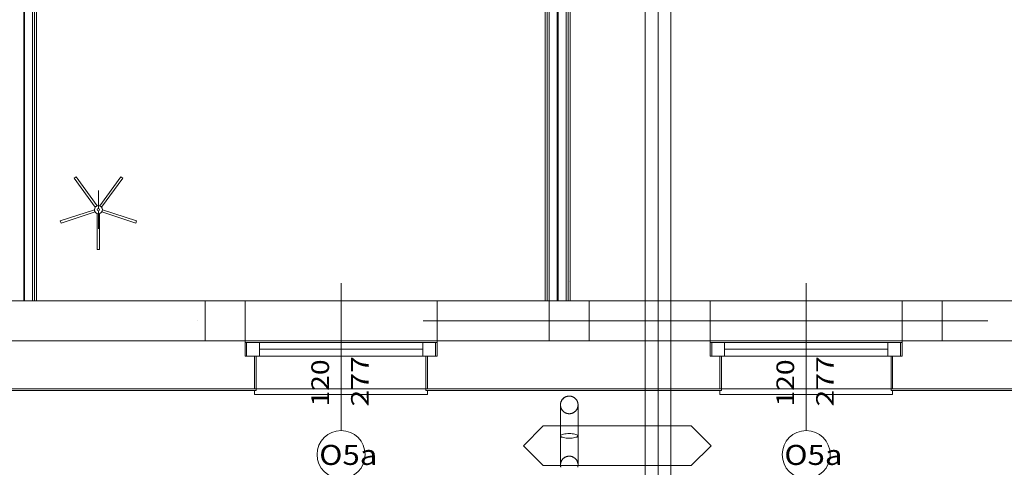
# Model space of a CAD drawing. Units: millimetres. Extents: x -1947 to 93053, y -2384 to 27316.
# Drawn here: x 49103 to 55253, y 1416 to 4209 of the extents above; entities that cross this region are included whole.
import ezdxf
from ezdxf.enums import TextEntityAlignment as Align

# ---------------------------------------------------------------- set-up
doc = ezdxf.new("R2010")
doc.units = ezdxf.units.MM
doc.linetypes.add('DDS_LT3', pattern=[259.999998, 20, -69.999999, 100, -69.999999])
for name, color, linetype in [('AP_BELKI - NADPROŻA', 7, 'Continuous'), ('AP_BELKI - WIEŃCE', 7, 'Continuous'), ('AP_istniejące_ŚCIANY KONSTRUKCYJNE.ZEWN.', 7, 'Continuous'), ('AP_OPISY.budowlany', 7, 'Continuous'), ('AP_OSIE', 7, 'Continuous'), ('AP_RYNNY', 7, 'Continuous'), ('AP_SŁUPY', 7, 'Continuous'), ('AP_WINDY', 7, 'Continuous'), ('AP_WYPOSAŻENIE - MEDYCZNE', 7, 'Continuous'), ('AP_ZT - OPASKA ŻWIROWA', 7, 'Continuous'), ('AP_ŚCIANY DZIAŁOWE', 7, 'Continuous'), ('AP_ŚCIANY KONSTRUKCYJNE.ZEWN.', 7, 'Continuous'), ('Domestic waste water', 7, 'Continuous')]:
    doc.layers.add(name, color=color, linetype=linetype)
doc.styles.add('Lucida Console', font='lucon.TTF', dxfattribs={"height": 0.2})

# ---------------------------------------------------------------- blocks, each defined once
blk = doc.blocks.new('SS_HT12-0819_4dca070b-43ca-4a11-0000-000003040000_000_060101_2__90-00H_0-000000_0nff5-880407x-88')
at = {"color": 0, "lineweight": -2}
for p, q in [((0, 0.08), (5.8804, 0.08)), ((0, 0.08), (0, -0.08)), ((5.8804, 0.08), (5.8804, -0.08)), ((0, -0.08), (5.8804, -0.08))]:
    blk.add_line(p, q, dxfattribs=at)
at = {"color": 0, "linetype": 'DDS_LT3', "lineweight": -2}
blk.add_line((0, 0), (5.8804, 0), dxfattribs=at)

msp = doc.modelspace()

# ---------------------------------------------------------------- linework, layer by layer
at = {"layer": 'AP_BELKI - NADPROŻA', "color": 8, "lineweight": 0}
for p, q in [((50260.8, 2455), (52018.3, 2455)), ((50260.8, 2205), (50260.8, 2455)), ((53108.3, 2455), (54865.8, 2455)), ((54865.8, 2205), (54865.8, 2455)), ((50260.8, 2205), (52018.3, 2205)), ((53108.3, 2205), (54865.8, 2205))]:
    msp.add_line(p, q, dxfattribs=at)
at = {"layer": 'AP_BELKI - WIEŃCE', "color": 8, "lineweight": 0}
for p, q in [((48448.6, 2455), (51270.8, 2455)), ((52360.8, 2455), (55183, 2455)), ((48323.6, 2205), (51145.8, 2205)), ((52235.8, 2205), (55058, 2205))]:
    msp.add_line(p, q, dxfattribs=at)
at = {"layer": 'AP_OPISY.budowlany', "color": 8, "lineweight": 0}
for p, q in [((52373.4, 1673.6), (52249.9, 1550)), ((53298.2, 1673.6), (52373.4, 1673.6)), ((53421.7, 1550), (53298.2, 1673.6)), ((52249.9, 1550), (52373.4, 1426.5)), ((53298.2, 1426.5), (53421.7, 1550)), ((52373.4, 1426.5), (53298.2, 1426.5))]:
    msp.add_line(p, q, dxfattribs=at)
at = {"layer": 'AP_OSIE', "color": 8, "lineweight": 0}
for p, q in [((52535.8, 2575.9), (52535.8, 2575.9)), ((50211.4, 2330), (50211.4, 2330)), ((51622.5, 2330), (55150.2, 2330))]:
    msp.add_line(p, q, dxfattribs=at)
at = {"layer": 'AP_RYNNY', "color": 8, "lineweight": 0}
for p, q in [((52480.8, 1611.8), (52480.8, 1805)), ((52480.8, 1430), (52480.8, 1805)), ((52590.8, 1805), (52590.8, 1611.8)), ((52590.8, 1805), (52590.8, 1430)), ((52480.8, 1611.8), (52481.6, 1614.3)), ((52481.6, 1609.4), (52480.8, 1611.8)), ((52481.6, 1614.3), (52484.1, 1616.7)), ((52484.1, 1607), (52481.6, 1609.4)), ((52484.1, 1616.7), (52488.2, 1619)), ((52488.2, 1604.7), (52484.1, 1607)), ((52488.2, 1619), (52493.7, 1621)), ((52493.7, 1602.7), (52488.2, 1604.7)), ((52493.7, 1621), (52500.4, 1622.8)), ((52500.4, 1600.9), (52493.7, 1602.7)), ((52500.4, 1622.8), (52508.3, 1624.2)), ((52508.3, 1599.5), (52500.4, 1600.9)), ((52508.3, 1624.2), (52517, 1625.2)), ((52517, 1598.5), (52508.3, 1599.5)), ((52517, 1625.2), (52526.2, 1625.9)), ((52526.2, 1625.9), (52535.8, 1626.1)), ((52535.8, 1626.1), (52545.3, 1625.9)), ((52545.3, 1625.9), (52554.6, 1625.2)), ((52554.6, 1625.2), (52563.3, 1624.2)), ((52563.3, 1599.5), (52554.6, 1598.5)), ((52563.3, 1624.2), (52571.2, 1622.8)), ((52571.2, 1600.9), (52563.3, 1599.5)), ((52571.2, 1622.8), (52577.9, 1621)), ((52577.9, 1602.7), (52571.2, 1600.9)), ((52577.9, 1621), (52583.4, 1619)), ((52583.4, 1604.7), (52577.9, 1602.7)), ((52583.4, 1619), (52587.5, 1616.7)), ((52587.5, 1607), (52583.4, 1604.7)), ((52587.5, 1616.7), (52590, 1614.3)), ((52590, 1609.4), (52587.5, 1607)), ((52590, 1614.3), (52590.8, 1611.8)), ((52590.8, 1611.8), (52590, 1609.4)), ((52526.2, 1597.8), (52517, 1598.5)), ((52535.8, 1597.6), (52526.2, 1597.8)), ((52545.3, 1597.8), (52535.8, 1597.6)), ((52554.6, 1598.5), (52545.3, 1597.8))]:
    msp.add_line(p, q, dxfattribs=at)
for points in [[(52590.8, 1805, 0), (52590.8, 1807.1, 0), (52590.6, 1809.2, 0), (52590.4, 1811.3, 0), (52590.2, 1813.3, 0), (52589.8, 1815.4, 0), (52589.4, 1817.4, 0), (52588.9, 1819.4, 0), (52588.3, 1821.4, 0), (52587.6, 1823.4, 0), (52586.9, 1825.4, 0), (52586.1, 1827.3, 0), (52585.2, 1829.2, 0), (52584.3, 1831, 0), (52583.3, 1832.8, 0), (52582.2, 1834.6, 0), (52581, 1836.3, 0), (52579.8, 1838, 0), (52578.5, 1839.7, 0), (52577.2, 1841.3, 0), (52575.8, 1842.8, 0), (52574.3, 1844.3, 0), (52572.8, 1845.7, 0), (52571.2, 1847.1, 0), (52569.6, 1848.4, 0), (52568, 1849.6, 0), (52566.2, 1850.8, 0), (52564.5, 1852, 0), (52562.7, 1853, 0), (52560.9, 1854, 0), (52559, 1854.9, 0), (52557.1, 1855.7, 0), (52555.2, 1856.5, 0), (52553.2, 1857.2, 0), (52551.2, 1857.8, 0), (52549.2, 1858.4, 0), (52547.2, 1858.8, 0), (52545.1, 1859.2, 0), (52543.1, 1859.5, 0), (52541, 1859.8, 0), (52538.9, 1859.9, 0), (52536.8, 1860, 0), (52534.8, 1860, 0), (52532.7, 1859.9, 0), (52530.6, 1859.8, 0), (52528.5, 1859.5, 0), (52526.5, 1859.2, 0), (52524.4, 1858.8, 0), (52522.4, 1858.4, 0), (52520.4, 1857.8, 0), (52518.4, 1857.2, 0), (52516.4, 1856.5, 0), (52514.5, 1855.7, 0), (52512.6, 1854.9, 0), (52510.7, 1854, 0), (52508.9, 1853, 0), (52507.1, 1852, 0), (52505.3, 1850.8, 0), (52503.6, 1849.6, 0), (52502, 1848.4, 0), (52500.4, 1847.1, 0), (52498.8, 1845.7, 0), (52497.3, 1844.3, 0), (52495.8, 1842.8, 0), (52494.4, 1841.3, 0), (52493.1, 1839.7, 0), (52491.8, 1838, 0), (52490.6, 1836.3, 0), (52489.4, 1834.6, 0), (52488.3, 1832.8, 0), (52487.3, 1831, 0), (52486.4, 1829.2, 0), (52485.5, 1827.3, 0), (52484.7, 1825.4, 0), (52484, 1823.4, 0), (52483.3, 1821.4, 0), (52482.7, 1819.4, 0), (52482.2, 1817.4, 0), (52481.8, 1815.4, 0), (52481.4, 1813.3, 0), (52481.2, 1811.3, 0), (52481, 1809.2, 0), (52480.8, 1807.1, 0), (52480.8, 1805, 0)], [(52480.8, 1805, 0), (52480.8, 1802.9, 0), (52481, 1800.9, 0), (52481.2, 1798.8, 0), (52481.4, 1796.7, 0), (52481.8, 1794.7, 0), (52482.2, 1792.6, 0), (52482.7, 1790.6, 0), (52483.3, 1788.6, 0), (52484, 1786.7, 0), (52484.7, 1784.7, 0), (52485.5, 1782.8, 0), (52486.4, 1780.9, 0), (52487.3, 1779, 0), (52488.3, 1777.2, 0), (52489.4, 1775.5, 0), (52490.6, 1773.7, 0), (52491.8, 1772, 0), (52493.1, 1770.4, 0), (52494.4, 1768.8, 0), (52495.8, 1767.3, 0), (52497.3, 1765.8, 0), (52498.8, 1764.3, 0), (52500.4, 1763, 0), (52502, 1761.7, 0), (52503.6, 1760.4, 0), (52505.3, 1759.2, 0), (52507.1, 1758.1, 0), (52508.9, 1757.1, 0), (52510.7, 1756.1, 0), (52512.6, 1755.2, 0), (52514.5, 1754.3, 0), (52516.4, 1753.5, 0), (52518.4, 1752.9, 0), (52520.4, 1752.2, 0), (52522.4, 1751.7, 0), (52524.4, 1751.2, 0), (52526.5, 1750.8, 0), (52528.5, 1750.5, 0), (52530.6, 1750.3, 0), (52532.7, 1750.1, 0), (52534.8, 1750, 0), (52536.8, 1750, 0), (52538.9, 1750.1, 0), (52541, 1750.3, 0), (52543.1, 1750.5, 0), (52545.1, 1750.8, 0), (52547.2, 1751.2, 0), (52549.2, 1751.7, 0), (52551.2, 1752.2, 0), (52553.2, 1752.9, 0), (52555.2, 1753.5, 0), (52557.1, 1754.3, 0), (52559, 1755.2, 0), (52560.9, 1756.1, 0), (52562.7, 1757.1, 0), (52564.5, 1758.1, 0), (52566.2, 1759.2, 0), (52568, 1760.4, 0), (52569.6, 1761.7, 0), (52571.2, 1763, 0), (52572.8, 1764.3, 0), (52574.3, 1765.8, 0), (52575.8, 1767.3, 0), (52577.2, 1768.8, 0), (52578.5, 1770.4, 0), (52579.8, 1772, 0), (52581, 1773.7, 0), (52582.2, 1775.5, 0), (52583.3, 1777.2, 0), (52584.3, 1779, 0), (52585.2, 1780.9, 0), (52586.1, 1782.8, 0), (52586.9, 1784.7, 0), (52587.6, 1786.7, 0), (52588.3, 1788.6, 0), (52588.9, 1790.6, 0), (52589.4, 1792.6, 0), (52589.8, 1794.7, 0), (52590.2, 1796.7, 0), (52590.4, 1798.8, 0), (52590.6, 1800.9, 0), (52590.8, 1802.9, 0), (52590.8, 1805, 0)], [(52590.8, 1430, 0), (52590.8, 1432.1, 0), (52590.6, 1434.2, 0), (52590.4, 1436.3, 0), (52590.2, 1438.3, 0), (52589.8, 1440.4, 0), (52589.4, 1442.4, 0), (52588.9, 1444.4, 0), (52588.3, 1446.4, 0), (52587.6, 1448.4, 0), (52586.9, 1450.4, 0), (52586.1, 1452.3, 0), (52585.2, 1454.2, 0), (52584.3, 1456, 0), (52583.3, 1457.8, 0), (52582.2, 1459.6, 0), (52581, 1461.3, 0), (52579.8, 1463, 0), (52578.5, 1464.7, 0), (52577.2, 1466.3, 0), (52575.8, 1467.8, 0), (52574.3, 1469.3, 0), (52572.8, 1470.7, 0), (52571.2, 1472.1, 0), (52569.6, 1473.4, 0), (52568, 1474.6, 0), (52566.2, 1475.8, 0), (52564.5, 1477, 0), (52562.7, 1478, 0), (52560.9, 1479, 0), (52559, 1479.9, 0), (52557.1, 1480.7, 0), (52555.2, 1481.5, 0), (52553.2, 1482.2, 0), (52551.2, 1482.8, 0), (52549.2, 1483.4, 0), (52547.2, 1483.8, 0), (52545.1, 1484.2, 0), (52543.1, 1484.5, 0), (52541, 1484.8, 0), (52538.9, 1484.9, 0), (52536.8, 1485, 0), (52534.8, 1485, 0), (52532.7, 1484.9, 0), (52530.6, 1484.8, 0), (52528.5, 1484.5, 0), (52526.5, 1484.2, 0), (52524.4, 1483.8, 0), (52522.4, 1483.4, 0), (52520.4, 1482.8, 0), (52518.4, 1482.2, 0), (52516.4, 1481.5, 0), (52514.5, 1480.7, 0), (52512.6, 1479.9, 0), (52510.7, 1479, 0), (52508.9, 1478, 0), (52507.1, 1477, 0), (52505.3, 1475.8, 0), (52503.6, 1474.6, 0), (52502, 1473.4, 0), (52500.4, 1472.1, 0), (52498.8, 1470.7, 0), (52497.3, 1469.3, 0), (52495.8, 1467.8, 0), (52494.4, 1466.3, 0), (52493.1, 1464.7, 0), (52491.8, 1463, 0), (52490.6, 1461.3, 0), (52489.4, 1459.6, 0), (52488.3, 1457.8, 0), (52487.3, 1456, 0), (52486.4, 1454.2, 0), (52485.5, 1452.3, 0), (52484.7, 1450.4, 0), (52484, 1448.4, 0), (52483.3, 1446.4, 0), (52482.7, 1444.4, 0), (52482.2, 1442.4, 0), (52481.8, 1440.4, 0), (52481.4, 1438.3, 0), (52481.2, 1436.3, 0), (52481, 1434.2, 0), (52480.8, 1432.1, 0), (52480.8, 1430, 0)], [(52590.8, 1430, 0), (52590.8, 1432.1, 0), (52590.6, 1434.2, 0), (52590.4, 1436.3, 0), (52590.2, 1438.3, 0), (52589.8, 1440.4, 0), (52589.4, 1442.4, 0), (52588.9, 1444.4, 0), (52588.3, 1446.4, 0), (52587.6, 1448.4, 0), (52586.9, 1450.4, 0), (52586.1, 1452.3, 0), (52585.2, 1454.2, 0), (52584.3, 1456, 0), (52583.3, 1457.8, 0), (52582.2, 1459.6, 0), (52581, 1461.3, 0), (52579.8, 1463, 0), (52578.5, 1464.7, 0), (52577.2, 1466.3, 0), (52575.8, 1467.8, 0), (52574.3, 1469.3, 0), (52572.8, 1470.7, 0), (52571.2, 1472.1, 0), (52569.6, 1473.4, 0), (52568, 1474.6, 0), (52566.2, 1475.8, 0), (52564.5, 1477, 0), (52562.7, 1478, 0), (52560.9, 1479, 0), (52559, 1479.9, 0), (52557.1, 1480.7, 0), (52555.2, 1481.5, 0), (52553.2, 1482.2, 0), (52551.2, 1482.8, 0), (52549.2, 1483.4, 0), (52547.2, 1483.8, 0), (52545.1, 1484.2, 0), (52543.1, 1484.5, 0), (52541, 1484.8, 0), (52538.9, 1484.9, 0), (52536.8, 1485, 0), (52534.8, 1485, 0), (52532.7, 1484.9, 0), (52530.6, 1484.8, 0), (52528.5, 1484.5, 0), (52526.5, 1484.2, 0), (52524.4, 1483.8, 0), (52522.4, 1483.4, 0), (52520.4, 1482.8, 0), (52518.4, 1482.2, 0), (52516.4, 1481.5, 0), (52514.5, 1480.7, 0), (52512.6, 1479.9, 0), (52510.7, 1479, 0), (52508.9, 1478, 0), (52507.1, 1477, 0), (52505.3, 1475.8, 0), (52503.6, 1474.6, 0), (52502, 1473.4, 0), (52500.4, 1472.1, 0), (52498.8, 1470.7, 0), (52497.3, 1469.3, 0), (52495.8, 1467.8, 0), (52494.4, 1466.3, 0), (52493.1, 1464.7, 0), (52491.8, 1463, 0), (52490.6, 1461.3, 0), (52489.4, 1459.6, 0), (52488.3, 1457.8, 0), (52487.3, 1456, 0), (52486.4, 1454.2, 0), (52485.5, 1452.3, 0), (52484.7, 1450.4, 0), (52484, 1448.4, 0), (52483.3, 1446.4, 0), (52482.7, 1444.4, 0), (52482.2, 1442.4, 0), (52481.8, 1440.4, 0), (52481.4, 1438.3, 0), (52481.2, 1436.3, 0), (52481, 1434.2, 0), (52480.8, 1432.1, 0), (52480.8, 1430, 0)], [(52480.8, 1430, 0), (52480.8, 1427.9, 0), (52481, 1425.9, 0), (52481.2, 1423.8, 0), (52481.4, 1421.7, 0), (52481.8, 1419.7, 0), (52482.2, 1417.6, 0), (52482.7, 1415.6, 0)], [(52480.8, 1430, 0), (52480.8, 1427.9, 0), (52481, 1425.9, 0), (52481.2, 1423.8, 0), (52481.4, 1421.7, 0), (52481.8, 1419.7, 0), (52482.2, 1417.6, 0), (52482.7, 1415.6, 0)], [(52588.9, 1415.6, 0), (52589.4, 1417.6, 0), (52589.8, 1419.7, 0), (52590.2, 1421.7, 0), (52590.4, 1423.8, 0), (52590.6, 1425.9, 0), (52590.8, 1427.9, 0), (52590.8, 1430, 0)], [(52588.9, 1415.6, 0), (52589.4, 1417.6, 0), (52589.8, 1419.7, 0), (52590.2, 1421.7, 0), (52590.4, 1423.8, 0), (52590.6, 1425.9, 0), (52590.8, 1427.9, 0), (52590.8, 1430, 0)]]:
    msp.add_polyline3d(points, dxfattribs=at)
for start, end in [(0, 180), (0, 180), (0, 180), (0, 180), (0, 180), (180, 0), (180, 0), (180, 0), (180, 0), (180, 0)]:
    msp.add_arc((52535.8, 1805), 55, start, end, dxfattribs=at)
at = {"layer": 'AP_SŁUPY', "color": 8, "lineweight": 0}
for p, q in [((52660.8, 2455), (52410.8, 2455)), ((52410.8, 2455), (52410.8, 2205)), ((52660.8, 2205), (52660.8, 2455)), ((52410.8, 2205), (52660.8, 2205))]:
    msp.add_line(p, q, dxfattribs=at)
at = {"layer": 'AP_WINDY', "color": 8, "lineweight": 0}
for p, q in [((50510.8, 2205), (50510.8, 2455)), ((51710.8, 2205), (51710.8, 2455)), ((53415.8, 2205), (53415.8, 2455)), ((54615.8, 2205), (54615.8, 2455)), ((50510.8, 2195), (50510.8, 2205)), ((50510.8, 2110), (50510.8, 2195)), ((51710.8, 2195), (51710.8, 2205)), ((51710.8, 2110), (51710.8, 2195)), ((53415.8, 2195), (53415.8, 2205)), ((53415.8, 2110), (53415.8, 2195)), ((54615.8, 2195), (54615.8, 2205)), ((54615.8, 2110), (54615.8, 2195)), ((50570.8, 2110), (50510.8, 2110)), ((50570.8, 2110), (50580.8, 2110)), ((50570.8, 1905), (50570.8, 2110)), ((50580.8, 2110), (50580.8, 1895)), ((51640.8, 2110), (51640.8, 1895)), ((51650.8, 2110), (51640.8, 2110)), ((51650.8, 1905), (51650.8, 2110)), ((51650.8, 2110), (51710.8, 2110)), ((53475.8, 2110), (53415.8, 2110)), ((53475.8, 2110), (53485.8, 2110)), ((53475.8, 1905), (53475.8, 2110)), ((53485.8, 2110), (53485.8, 1895)), ((54545.8, 2110), (54545.8, 1895)), ((54555.8, 2110), (54545.8, 2110)), ((54555.8, 1905), (54555.8, 2110)), ((54555.8, 2110), (54615.8, 2110)), ((50570.8, 1895), (50580.8, 1895)), ((51650.8, 1895), (51640.8, 1895)), ((53475.8, 1895), (53485.8, 1895)), ((54555.8, 1895), (54545.8, 1895))]:
    msp.add_line(p, q, dxfattribs=at)
at = {"layer": 'AP_WYPOSAŻENIE - MEDYCZNE', "color": 8, "lineweight": 0}
for p, q in [((49443.3, 3219.5), (49455.4, 3228.3)), ((49575, 3038.2), (49443.3, 3219.5)), ((49455.4, 3228.3), (49587.2, 3047)), ((49603.1, 3047), (49734.8, 3228.3)), ((49746.9, 3219.5), (49615.2, 3038.2)), ((49734.8, 3228.3), (49746.9, 3219.5)), ((49595.1, 3143.3), (49595.1, 3030.8)), ((49356.9, 2953.8), (49570.1, 3023.1)), ((49575, 3038.2), (49575, 3038.2)), ((49595.1, 2903.3), (49595.1, 3015.8)), ((49603.1, 3047), (49603.1, 3047)), ((49620.1, 3023.1), (49620.1, 3023.1)), ((49620.1, 3023.1), (49833.3, 2953.8)), ((49361.6, 2939.5), (49356.9, 2953.8)), ((49574.7, 3008.8), (49361.6, 2939.5)), ((49574.7, 3008.8), (49574.7, 3008.8)), ((49587.6, 2775.3), (49587.6, 2999.4)), ((49602.6, 2999.4), (49602.6, 2999.4)), ((49602.6, 2999.4), (49602.6, 2775.3)), ((49828.6, 2939.5), (49615.5, 3008.8)), ((49833.3, 2953.8), (49828.6, 2939.5)), ((49602.6, 2775.3), (49587.6, 2775.3))]:
    msp.add_line(p, q, dxfattribs=at)
for radius, start, end in [(25, 90, 270), (25, 180.5424, 215.4576), (25, 108.5424, 143.4576), (7.5, 90, 270), (25, 270, 90), (7.5, 270, 90), (25, 36.5424, 71.4576), (25, 324.5424, 359.4576), (25, 252.5424, 287.4576)]:
    msp.add_arc((49595.1, 3023.3), radius, start, end, dxfattribs=at)
at = {"layer": 'AP_ZT - OPASKA ŻWIROWA', "color": 8, "lineweight": 0}
msp.add_line((57450.8, 1905), (21600.8, 1904.9), dxfattribs=at)
at = {"layer": 'AP_ŚCIANY DZIAŁOWE', "color": 8, "lineweight": 0}
for p, q in [((49133.3, 2455), (49133.3, 7215.5)), ((52460.8, 7255), (52460.8, 2455)), ((52465.8, 7255), (52465.8, 2455)), ((52515.8, 2455), (52515.8, 7255)), ((52528.3, 2455), (52528.3, 7255)), ((52540.8, 2455), (52540.8, 7255)), ((49128.3, 2455), (49128.3, 7180)), ((49183.3, 2455), (49183.3, 7175.2)), ((49195.8, 2455), (49195.8, 7165.1)), ((49208.3, 2455), (49208.3, 7155)), ((52385.8, 7155), (52385.8, 2455)), ((52398.3, 7167.5), (52398.3, 2455)), ((52410.8, 7180), (52410.8, 2455)), ((49128.3, 2455), (49078.3, 2455)), ((49133.3, 2455), (49128.3, 2455)), ((49183.3, 2455), (49133.3, 2455)), ((49195.8, 2455), (49183.3, 2455)), ((49208.3, 2455), (49195.8, 2455))]:
    msp.add_line(p, q, dxfattribs=at)
at = {"layer": 'AP_ŚCIANY KONSTRUKCYJNE.ZEWN.', "color": 8, "lineweight": 0}
for p, q in [((51110.8, 1645), (51110.8, 2565)), ((54015.8, 1645), (54015.8, 2565)), ((50510.8, 2455), (48160.8, 2455)), ((50510.8, 2455), (51710.8, 2455)), ((51710.8, 2455), (50510.8, 2455)), ((52410.8, 2455), (51710.8, 2455)), ((53415.8, 2455), (52660.8, 2455)), ((53415.8, 2455), (54615.8, 2455)), ((54615.8, 2455), (53415.8, 2455)), ((56910.8, 2455), (54615.8, 2455)), ((48160.8, 2205), (50510.8, 2205)), ((50600.8, 2195), (50510.8, 2195)), ((50510.8, 2110), (50510.8, 2195)), ((50520.8, 2110), (50520.8, 2195)), ((50600.8, 2110), (50600.8, 2195)), ((51620.8, 2195), (50600.8, 2195)), ((51620.8, 2152.5), (50600.8, 2152.5)), ((51710.8, 2195), (51620.8, 2195)), ((51620.8, 2195), (51620.8, 2110)), ((51700.8, 2110), (51700.8, 2195)), ((51710.8, 2205), (52410.8, 2205)), ((51710.8, 2110), (51710.8, 2195)), ((52660.8, 2205), (53415.8, 2205)), ((53505.8, 2195), (53415.8, 2195)), ((53415.8, 2110), (53415.8, 2195)), ((53425.8, 2110), (53425.8, 2195)), ((53505.8, 2110), (53505.8, 2195)), ((54525.8, 2195), (53505.8, 2195)), ((54525.8, 2152.5), (53505.8, 2152.5)), ((54615.8, 2195), (54525.8, 2195)), ((54525.8, 2195), (54525.8, 2110)), ((54605.8, 2110), (54605.8, 2195)), ((54615.8, 2205), (56910.8, 2205)), ((54615.8, 2110), (54615.8, 2195)), ((50510.8, 2110), (50600.8, 2110)), ((50570.8, 2110), (50510.8, 2110)), ((50600.8, 2110), (51620.8, 2110)), ((51620.8, 2110), (51710.8, 2110)), ((51650.8, 2110), (51710.8, 2110)), ((53415.8, 2110), (53505.8, 2110)), ((53475.8, 2110), (53415.8, 2110)), ((53505.8, 2110), (54525.8, 2110)), ((54525.8, 2110), (54615.8, 2110)), ((54555.8, 2110), (54615.8, 2110)), ((47690.8, 1905), (50570.8, 1905)), ((47690.8, 1895), (50570.8, 1895)), ((50570.8, 1870), (50570.8, 1895)), ((51650.8, 1870), (50570.8, 1870)), ((51650.8, 1905), (53475.8, 1905)), ((51650.8, 1895), (51650.8, 1870)), ((51650.8, 1895), (53475.8, 1895)), ((53475.8, 1870), (53475.8, 1895)), ((54555.8, 1870), (53475.8, 1870)), ((54555.8, 1905), (57510.8, 1905)), ((54555.8, 1895), (54555.8, 1870)), ((54555.8, 1895), (57510.8, 1895))]:
    msp.add_line(p, q, dxfattribs=at)
for centre, start, end in [((51110.8, 1495), 0, 180), ((54015.8, 1495), 0, 180), ((51110.8, 1495), 180, 0), ((54015.8, 1495), 180, 0)]:
    msp.add_arc(centre, 150, start, end, dxfattribs=at)

# ---------------------------------------------------------------- block references
at = {"layer": 'Domestic waste water', "color": 214, "lineweight": 0, "xscale": 1000, "yscale": 1000, "zscale": 1000, "rotation": 90.00000000000034}
msp.add_blockref('SS_HT12-0819_4dca070b-43ca-4a11-0000-000003040000_000_060101_2__90-00H_0-000000_0nff5-880407x-88', (53090.9, 285), dxfattribs=at)

# ---------------------------------------------------------------- texts
at = {"layer": 'AP_istniejące_ŚCIANY KONSTRUKCYJNE.ZEWN.', "color": 8, "lineweight": 0, "style": 'Lucida Console'}
for s, width, p, p2 in [('277', 0.990774, (51283.3, 1795), (51283.3, 2109.6)), ('277', 0.990774, (54188.3, 1795), (54188.3, 2109.6)), ('120', 0.925806, (51035.2, 1795), (51035.2, 2088.9)), ('120', 0.925806, (53940.2, 1795), (53940.2, 2088.9))]:
    msp.add_text(s, height=110, rotation=90, dxfattribs=dict(at, width=width)).set_placement(p, p2, align=Align.FIT)
at = {"layer": 'AP_istniejące_ŚCIANY KONSTRUKCYJNE.ZEWN.', "color": 8, "lineweight": 0, "style": 'Lucida Console', "width": 1.007017}
for p, p2 in [((50974.3, 1430.4), (51337.6, 1430.4)), ((53879.3, 1430.4), (54242.6, 1430.4))]:
    msp.add_text('O5a', height=125, dxfattribs=at).set_placement(p, p2, align=Align.FIT)

doc.saveas('drawing.dxf')
